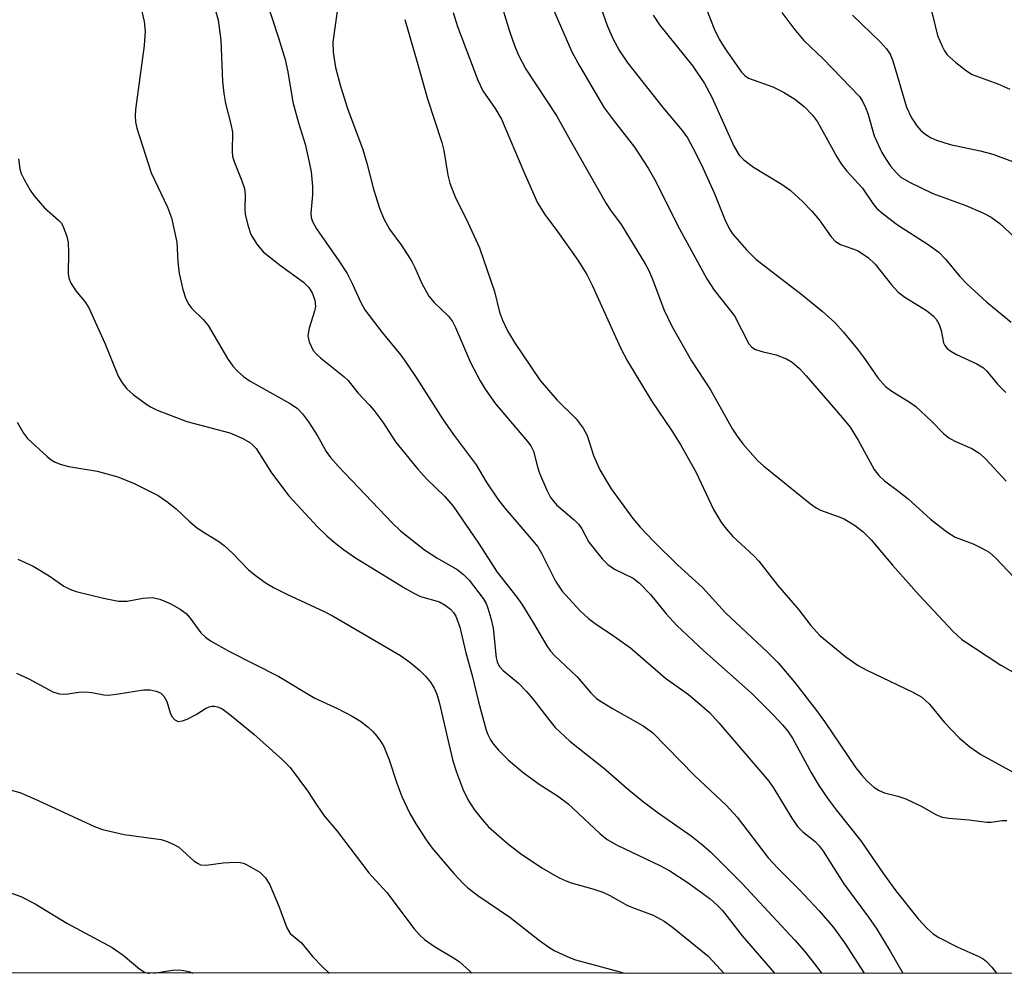
# Model space of a CAD drawing. Units: inches. Extents: x 1291766 to 1297766, y 557448 to 561449.
# Drawn here: x 1293916 to 1294087, y 557448 to 557614 of the extents above; entities that cross this region are included whole.
import ezdxf

# ---------------------------------------------------------------- set-up
doc = ezdxf.new("R2010")
doc.units = ezdxf.units.IN
doc.header["$MEASUREMENT"] = 0
doc.layers.add('NTRL-Trees', color=3, linetype='Continuous')
doc.layers.add('Undefined', color=1, linetype='Continuous')

msp = doc.modelspace()

# ---------------------------------------------------------------- linework, layer by layer
at = {"layer": 'NTRL-Trees'}
msp.add_polyline3d([(1295812.51, 557448.46, 0), (1293422.37, 557448.7, 0), (1293489.74, 557653.47, 0), (1293629.04, 558012.42, 0), (1293645.51, 558025.13, 0), (1293714.41, 558021.87, 0), (1293831.51, 558000.39, 0), (1293922.34, 557971.77, 0), (1293951.94, 557982.35, 0), (1294006.11, 558102.14, 0), (1294029.02, 558140.68, 0), (1294072.9, 558140.83, 0), (1294189.44, 558114.64, 0), (1294229.61, 558108.1, 0), (1294275.08, 558138.8, 0), (1294318.61, 558249.02, 0)], dxfattribs=at)
at = {"layer": 'Undefined'}
for points in [[(1293936.33, 557620.38, 432), (1293937.85, 557613.9, 432), (1293938.02, 557612.26, 432), (1293937.86, 557609.74, 432), (1293936.35, 557598.63, 432), (1293936.28, 557597.55, 432), (1293936.37, 557596.48, 432), (1293936.61, 557595.41, 432), (1293939.08, 557587.66, 432), (1293941.9, 557581.67, 432), (1293942.61, 557579.81, 432), (1293943.51, 557575.59, 432), (1293943.7, 557572.16, 432), (1293943.92, 557570.17, 432), (1293944.58, 557567.38, 432), (1293945.12, 557565.76, 432), (1293945.64, 557564.77, 432), (1293946.12, 557564.09, 432), (1293948.13, 557562.14, 432), (1293948.99, 557561.13, 432), (1293952.36, 557555.39, 432), (1293953.28, 557554.05, 432), (1293954.02, 557553.23, 432), (1293955.09, 557552.28, 432), (1293956.26, 557551.45, 432), (1293963.13, 557547.65, 432), (1293964.41, 557546.78, 432), (1293965.37, 557545.76, 432), (1293966.4, 557544.39, 432), (1293967.98, 557541.95, 432), (1293969.47, 557539.25, 432), (1293970.24, 557538.18, 432), (1293971.56, 557536.7, 432), (1293980.91, 557526.85, 432), (1293982.41, 557525.47, 432), (1293986.57, 557522.14, 432), (1293988.67, 557520.76, 432), (1293992.2, 557518.75, 432), (1293993.3, 557517.89, 432), (1293994.3, 557516.9, 432), (1293996.73, 557513.71, 432), (1293997.25, 557512.83, 432), (1293997.57, 557512.04, 432), (1293998.07, 557510.32, 432), (1293998.47, 557508.57, 432), (1293998.99, 557503.43, 432), (1293999.18, 557502.7, 432), (1293999.53, 557501.97, 432), (1294000.2, 557501.2, 432), (1294002.87, 557499.01, 432), (1294004.26, 557497.59, 432), (1294005.36, 557496.32, 432), (1294008.31, 557492.45, 432), (1294009.23, 557491.34, 432), (1294011.78, 557488.93, 432), (1294017.67, 557484.3, 432), (1294022.12, 557480.46, 432), (1294024.61, 557478.43, 432), (1294027.13, 557476.48, 432), (1294032.85, 557472.49, 432), (1294034.92, 557470.86, 432), (1294036.27, 557469.65, 432), (1294041.67, 557464.3, 432), (1294050.9, 557454.4, 432), (1294052.55, 557452.48, 432), (1294054.55, 557449.96, 432), (1294055.54, 557448.63, 432)], [(1293998.75, 557620.64, 420), (1294001.31, 557612.25, 420), (1294002.17, 557609.74, 420), (1294002.84, 557608.17, 420), (1294004.15, 557605.66, 420), (1294009.55, 557597.49, 420), (1294011.83, 557593.31, 420), (1294018.1, 557582.33, 420), (1294018.86, 557581.17, 420), (1294020.7, 557578.66, 420), (1294024.9, 557571.83, 420), (1294025.46, 557570.78, 420), (1294026.16, 557569.16, 420), (1294028.14, 557563.93, 420), (1294029.51, 557561.02, 420), (1294032.94, 557554.98, 420), (1294036.22, 557549.95, 420), (1294040.05, 557543.12, 420), (1294040.85, 557541.91, 420), (1294041.87, 557540.55, 420), (1294044.48, 557537.62, 420), (1294045.46, 557536.76, 420), (1294053.6, 557530.15, 420), (1294054.56, 557529.45, 420), (1294055.32, 557529.05, 420), (1294058.38, 557527.98, 420), (1294059.45, 557527.53, 420), (1294061.39, 557526.33, 420), (1294062.75, 557525.3, 420), (1294064.11, 557523.9, 420), (1294067.83, 557519.51, 420), (1294072.47, 557514.27, 420), (1294078.39, 557508.01, 420), (1294079.87, 557506.62, 420), (1294086.64, 557502.13, 420), (1294091.74, 557499.24, 420)], [(1294007.4, 557619.61, 418), (1294012.17, 557608.66, 418), (1294013.5, 557606.22, 418), (1294017.78, 557598.91, 418), (1294019.3, 557596.83, 418), (1294023.03, 557592.11, 418), (1294025.42, 557588.46, 418), (1294026.5, 557586.52, 418), (1294030.86, 557577.91, 418), (1294035.61, 557569.21, 418), (1294036.89, 557567.28, 418), (1294040.38, 557562.83, 418), (1294042.87, 557557.95, 418), (1294043.39, 557557.34, 418), (1294044.06, 557556.96, 418), (1294045.36, 557556.55, 418), (1294047.64, 557556.05, 418), (1294049.44, 557555.35, 418), (1294050.39, 557554.77, 418), (1294051.68, 557553.67, 418), (1294052.86, 557552.41, 418), (1294059.12, 557545.14, 418), (1294060.49, 557543.44, 418), (1294061.88, 557541.22, 418), (1294064.66, 557536.14, 418), (1294065.46, 557535.05, 418), (1294066.45, 557534.14, 418), (1294068.95, 557532.3, 418), (1294070.55, 557531.02, 418), (1294074.47, 557527.48, 418), (1294077.27, 557525.27, 418), (1294078.71, 557524.35, 418), (1294081.86, 557523.22, 418), (1294083.39, 557522.47, 418), (1294084.61, 557521.75, 418), (1294085.8, 557520.72, 418), (1294088.92, 557517.41, 418)], [(1294016.3, 557618.84, 416), (1294018.27, 557613.19, 416), (1294019.33, 557610.82, 416), (1294020.42, 557608.8, 416), (1294021.9, 557606.65, 416), (1294027.97, 557598.98, 416), (1294031.32, 557595.01, 416), (1294032.22, 557593.73, 416), (1294033.75, 557590.9, 416), (1294034.92, 557588.49, 416), (1294036.87, 557584.14, 416), (1294038.7, 557579.54, 416), (1294039.45, 557577.99, 416), (1294040.04, 557577.03, 416), (1294042.48, 557574.25, 416), (1294044.1, 557572.62, 416), (1294052.18, 557566.43, 416), (1294055.61, 557563.61, 416), (1294057.8, 557561.67, 416), (1294059.28, 557560.03, 416), (1294061.76, 557556.99, 416), (1294062.99, 557555.38, 416), (1294065.3, 557552.05, 416), (1294066.61, 557550.55, 416), (1294067.72, 557549.7, 416), (1294070.93, 557547.73, 416), (1294071.87, 557547.03, 416), (1294074.64, 557544.51, 416), (1294076.73, 557542.37, 416), (1294077.64, 557541.61, 416), (1294078.65, 557541.03, 416), (1294081.61, 557539.79, 416), (1294083.02, 557538.92, 416), (1294084.04, 557537.94, 416), (1294087.57, 557534.08, 416)], [(1293958.85, 557618.2, 428), (1293961.22, 557611.08, 428), (1293962.33, 557607.29, 428), (1293962.81, 557605.16, 428), (1293963.68, 557599.9, 428), (1293964.64, 557596.34, 428), (1293965.81, 557592.6, 428), (1293966.54, 557589.5, 428), (1293966.86, 557587.79, 428), (1293967.07, 557585.26, 428), (1293967.09, 557583.83, 428), (1293966.83, 557580.61, 428), (1293966.89, 557579.89, 428), (1293967.09, 557579.19, 428), (1293967.79, 557577.93, 428), (1293971.65, 557572.35, 428), (1293973.09, 557570.13, 428), (1293974.03, 557568.3, 428), (1293975.47, 557565.13, 428), (1293976.19, 557563.84, 428), (1293979.21, 557559.93, 428), (1293982.43, 557555.95, 428), (1293983.45, 557554.57, 428), (1293985.23, 557551.93, 428), (1293989.65, 557544.89, 428), (1293991.52, 557542.24, 428), (1293995.52, 557536.94, 428), (1293997.24, 557533.95, 428), (1293999.27, 557530.98, 428), (1294000.49, 557529.41, 428), (1294005.38, 557523.75, 428), (1294006.21, 557522.69, 428), (1294006.93, 557521.46, 428), (1294009.33, 557516.73, 428), (1294010.49, 557514.98, 428), (1294013.52, 557511.66, 428), (1294015.02, 557510.24, 428), (1294016.17, 557509.36, 428), (1294019.54, 557507.14, 428), (1294022.33, 557505.13, 428), (1294028.44, 557499.87, 428), (1294032.39, 557497.03, 428), (1294033.93, 557495.8, 428), (1294036.03, 557493.93, 428), (1294037.7, 557492.14, 428), (1294046.36, 557482, 428), (1294047.21, 557480.73, 428), (1294050.33, 557475.58, 428), (1294051.33, 557474.13, 428), (1294052.27, 557473.19, 428), (1294054.39, 557471.54, 428), (1294055.13, 557470.75, 428), (1294055.8, 557469.86, 428), (1294059.37, 557464.15, 428), (1294063.69, 557458.39, 428), (1294065.11, 557456.29, 428), (1294067.45, 557452.46, 428), (1294069.65, 557448.63, 428)], [(1293971.71, 557618.24, 426), (1293970.62, 557610.31, 426), (1293970.7, 557608.57, 426), (1293971.07, 557605.94, 426), (1293971.97, 557602.69, 426), (1293973.2, 557598.8, 426), (1293975.82, 557591.68, 426), (1293976.54, 557589.29, 426), (1293977.69, 557584.8, 426), (1293978.74, 557581.52, 426), (1293979.5, 557579.63, 426), (1293980.48, 557577.87, 426), (1293982.59, 557574.97, 426), (1293984.36, 557572.21, 426), (1293984.88, 557571.2, 426), (1293986.11, 557568.42, 426), (1293987.33, 557566.2, 426), (1293988.22, 557565.11, 426), (1293990.71, 557562.76, 426), (1293991.44, 557561.8, 426), (1293991.95, 557560.78, 426), (1293994.57, 557554.72, 426), (1293996.21, 557551.53, 426), (1293997.09, 557550.04, 426), (1293998.91, 557547.5, 426), (1294004.47, 557540.99, 426), (1294005.05, 557540.2, 426), (1294005.46, 557539.3, 426), (1294006.16, 557536.56, 426), (1294006.53, 557535.47, 426), (1294007.8, 557532.54, 426), (1294008.46, 557531.26, 426), (1294009.49, 557530, 426), (1294012.54, 557527.35, 426), (1294013.36, 557526.55, 426), (1294013.87, 557525.84, 426), (1294015.12, 557523.51, 426), (1294017.39, 557520.58, 426), (1294018.41, 557519.61, 426), (1294019.54, 557518.79, 426), (1294022.79, 557517.22, 426), (1294023.92, 557516.39, 426), (1294025.82, 557514.43, 426), (1294028.55, 557511.04, 426), (1294030.4, 557509.03, 426), (1294035.05, 557504.6, 426), (1294043.27, 557497.32, 426), (1294047.18, 557493.44, 426), (1294048.74, 557491.77, 426), (1294049.64, 557490.69, 426), (1294050.49, 557489.46, 426), (1294053.75, 557483.4, 426), (1294055.07, 557481.24, 426), (1294056.67, 557478.89, 426), (1294058.06, 557477.02, 426), (1294062.36, 557471.64, 426), (1294066.26, 557465.93, 426), (1294068.41, 557462.98, 426), (1294072.33, 557458.1, 426), (1294073.85, 557456.44, 426), (1294074.92, 557455.47, 426), (1294075.87, 557454.85, 426), (1294079.2, 557453.15, 426), (1294082.85, 557451.54, 426), (1294083.58, 557451.12, 426), (1294084.17, 557450.66, 426), (1294085.09, 557449.69, 426), (1294085.91, 557448.63, 426)], [(1294035.3, 557616.63, 412), (1294036.89, 557612.64, 412), (1294037.76, 557610.82, 412), (1294038.79, 557609.14, 412), (1294041.61, 557605.09, 412), (1294042.17, 557604.51, 412), (1294042.82, 557604.09, 412), (1294047.04, 557602.56, 412), (1294048.89, 557601.67, 412), (1294050.87, 557600.4, 412), (1294052.48, 557599.13, 412), (1294053.93, 557597.65, 412), (1294054.8, 557596.5, 412), (1294058.18, 557590.39, 412), (1294058.94, 557589.19, 412), (1294059.94, 557587.93, 412), (1294062.61, 557584.98, 412), (1294064.44, 557582.32, 412), (1294065.13, 557581.45, 412), (1294066.2, 557580.5, 412), (1294068.74, 557578.58, 412), (1294074.06, 557575.19, 412), (1294075.87, 557573.85, 412), (1294077.07, 557572.63, 412), (1294079.54, 557569.64, 412), (1294080.78, 557568.37, 412), (1294084.22, 557565.16, 412), (1294088.46, 557561.68, 412)], [(1293950.27, 557615.8, 430), (1293950.7, 557614.16, 430), (1293951.17, 557610.65, 430), (1293951.47, 557603.47, 430), (1293951.67, 557601.4, 430), (1293951.97, 557599.66, 430), (1293952.91, 557596.07, 430), (1293953.18, 557594.68, 430), (1293953.14, 557591.33, 430), (1293953.21, 557590.47, 430), (1293953.52, 557589.41, 430), (1293954.85, 557586.26, 430), (1293955.31, 557584.92, 430), (1293955.43, 557583.84, 430), (1293955.37, 557581.32, 430), (1293955.43, 557580.45, 430), (1293955.86, 557578.52, 430), (1293956.4, 557576.91, 430), (1293957.43, 557575.22, 430), (1293958.53, 557573.91, 430), (1293961.56, 557571.53, 430), (1293965.53, 557568.66, 430), (1293966.45, 557567.71, 430), (1293967.06, 557566.78, 430), (1293967.51, 557565.52, 430), (1293967.59, 557564.42, 430), (1293967.42, 557563.61, 430), (1293966.52, 557560.66, 430), (1293966.3, 557559.31, 430), (1293966.5, 557558.26, 430), (1293967.24, 557556.78, 430), (1293967.8, 557556.12, 430), (1293968.46, 557555.52, 430), (1293972.54, 557552.29, 430), (1293973.32, 557551.57, 430), (1293974.97, 557549.41, 430), (1293977.02, 557547.31, 430), (1293977.76, 557546.43, 430), (1293979.29, 557544.33, 430), (1293981.49, 557540.92, 430), (1293985.38, 557536.17, 430), (1293986.94, 557534.42, 430), (1293990.03, 557531.46, 430), (1293991.53, 557529.74, 430), (1293995.93, 557523.34, 430), (1293999.15, 557518.28, 430), (1294002.58, 557513.95, 430), (1294003.44, 557512.76, 430), (1294005.5, 557509.45, 430), (1294007.79, 557505.5, 430), (1294008.43, 557504.57, 430), (1294009.13, 557503.81, 430), (1294013.07, 557500.13, 430), (1294015.42, 557497.36, 430), (1294016.45, 557496.37, 430), (1294017.42, 557495.7, 430), (1294019.2, 557494.63, 430), (1294024.55, 557491.61, 430), (1294026.15, 557490.44, 430), (1294033.46, 557482.99, 430), (1294039.01, 557477.78, 430), (1294040.86, 557475.75, 430), (1294046.23, 557468.68, 430), (1294047.84, 557466.94, 430), (1294051.65, 557463.2, 430), (1294055.11, 557459.48, 430), (1294057.59, 557456.61, 430), (1294059.57, 557453.89, 430), (1294062.93, 557448.63, 430)], [(1293991.56, 557615.5, 422), (1293992.28, 557613.04, 422), (1293995.8, 557603.72, 422), (1293996.7, 557601.88, 422), (1293998.83, 557598.83, 422), (1293999.92, 557596.96, 422), (1294003.79, 557587.78, 422), (1294006.18, 557582.44, 422), (1294007.43, 557580.42, 422), (1294009.67, 557577.43, 422), (1294013.19, 557572.45, 422), (1294014.75, 557569.96, 422), (1294015.67, 557568.11, 422), (1294020.6, 557557.24, 422), (1294021.81, 557554.95, 422), (1294025.97, 557548.05, 422), (1294029.49, 557542.84, 422), (1294031.05, 557540.36, 422), (1294033.74, 557535.59, 422), (1294036.75, 557529.15, 422), (1294038.17, 557526.88, 422), (1294039.03, 557525.73, 422), (1294040.13, 557524.47, 422), (1294043.76, 557521.11, 422), (1294044.62, 557520.22, 422), (1294047.95, 557515.99, 422), (1294051.58, 557511.77, 422), (1294053.65, 557509.04, 422), (1294055.24, 557507.27, 422), (1294059.71, 557503.56, 422), (1294061.87, 557502.07, 422), (1294063.41, 557501.25, 422), (1294071.38, 557497.47, 422), (1294072.92, 557496.6, 422), (1294074.25, 557495.36, 422), (1294076.79, 557492.26, 422), (1294079.47, 557489.46, 422), (1294081.26, 557487.95, 422), (1294083.18, 557486.62, 422), (1294089.31, 557483.27, 422)], [(1294026.27, 557615.02, 414), (1294027.4, 557613.33, 414), (1294033.16, 557606.13, 414), (1294035.21, 557603.17, 414), (1294036.45, 557600.78, 414), (1294040.27, 557592.29, 414), (1294041.23, 557590.73, 414), (1294042.03, 557589.91, 414), (1294043.69, 557588.64, 414), (1294048.66, 557585.63, 414), (1294050.07, 557584.62, 414), (1294052.22, 557582.68, 414), (1294053.81, 557581, 414), (1294055.08, 557579.46, 414), (1294057.2, 557576.5, 414), (1294057.95, 557575.69, 414), (1294058.79, 557575.19, 414), (1294061.74, 557574.12, 414), (1294063.61, 557572.93, 414), (1294064.81, 557571.78, 414), (1294067.66, 557568.16, 414), (1294068.85, 557566.94, 414), (1294069.99, 557566.07, 414), (1294073.74, 557563.74, 414), (1294074.88, 557562.83, 414), (1294075.44, 557562.2, 414), (1294075.97, 557561.27, 414), (1294076.32, 557560.26, 414), (1294076.72, 557558.1, 414), (1294076.93, 557557.66, 414), (1294077.36, 557557.15, 414), (1294078, 557556.66, 414), (1294078.95, 557556.1, 414), (1294082.52, 557554.48, 414), (1294083.65, 557553.77, 414), (1294084.25, 557553.17, 414), (1294086.1, 557550.95, 414), (1294087.54, 557549.48, 414)], [(1294048.6, 557615.5, 410), (1294050.73, 557612.68, 410), (1294052.47, 557610.63, 410), (1294055.79, 557607.41, 410), (1294062.1, 557600.86, 410), (1294062.59, 557600.17, 410), (1294063.17, 557598.95, 410), (1294063.55, 557597.91, 410), (1294064.65, 557594.03, 410), (1294066, 557591.19, 410), (1294066.72, 557589.95, 410), (1294067.57, 557588.76, 410), (1294068.52, 557587.63, 410), (1294069.32, 557586.9, 410), (1294070.79, 557585.99, 410), (1294074.84, 557584.06, 410), (1294080.61, 557581.98, 410), (1294083.54, 557580.69, 410), (1294084.99, 557579.92, 410), (1294086.47, 557578.82, 410), (1294089.03, 557576.44, 410)], [(1294060.89, 557615.02, 408), (1294065.77, 557610.35, 408), (1294066.83, 557609.18, 408), (1294067.42, 557608.23, 408), (1294067.91, 557607.08, 408), (1294070.28, 557599.03, 408), (1294071.12, 557597.19, 408), (1294072.06, 557595.8, 408), (1294072.78, 557594.97, 408), (1294073.44, 557594.41, 408), (1294074.44, 557593.77, 408), (1294075.48, 557593.28, 408), (1294077.86, 557592.54, 408), (1294083.09, 557591.43, 408), (1294085.29, 557590.87, 408), (1294093.23, 557587.92, 408)], [(1294074.66, 557615.56, 406), (1294075.68, 557611.49, 406), (1294076.45, 557609.61, 406), (1294076.85, 557608.84, 406), (1294077.35, 557608.15, 406), (1294078.85, 557606.78, 406), (1294080.68, 557605.32, 406), (1294081.67, 557604.71, 406), (1294086.12, 557603.09, 406), (1294088.24, 557602.19, 406)], [(1293983.11, 557614.25, 424), (1293985.4, 557606.47, 424), (1293987.05, 557600.46, 424), (1293989.59, 557592.91, 424), (1293989.92, 557591.51, 424), (1293990.63, 557587.24, 424), (1293990.94, 557585.86, 424), (1293991.93, 557583.29, 424), (1293993.81, 557579.67, 424), (1293996.12, 557574.6, 424), (1293998.71, 557567.03, 424), (1293999.58, 557563.41, 424), (1294000.12, 557562.05, 424), (1294000.99, 557560.19, 424), (1294002.17, 557558.16, 424), (1294006.65, 557551.56, 424), (1294009.54, 557548.19, 424), (1294012.87, 557544.89, 424), (1294014.13, 557543.3, 424), (1294014.78, 557542.05, 424), (1294015.88, 557538.53, 424), (1294017, 557536.04, 424), (1294018.99, 557532.75, 424), (1294022.73, 557527.62, 424), (1294024.04, 557526.11, 424), (1294026.38, 557523.62, 424), (1294030.54, 557519.52, 424), (1294034.83, 557515.64, 424), (1294038.84, 557511.21, 424), (1294046.14, 557504.38, 424), (1294048.01, 557502.52, 424), (1294050.81, 557499.17, 424), (1294054.64, 557494.25, 424), (1294056.03, 557492.34, 424), (1294061.48, 557484.34, 424), (1294062.44, 557483.1, 424), (1294063.39, 557482.07, 424), (1294064.61, 557480.93, 424), (1294065.51, 557480.37, 424), (1294066.48, 557479.97, 424), (1294068.78, 557479.41, 424), (1294070.16, 557478.9, 424), (1294072.83, 557477.68, 424), (1294075.4, 557476.18, 424), (1294076.49, 557475.77, 424), (1294077.62, 557475.57, 424), (1294081.08, 557475.28, 424), (1294084.22, 557474.86, 424), (1294084.97, 557474.88, 424), (1294086.91, 557475.14, 424), (1294087.73, 557475.15, 424)], [(1293916.03, 557590.09, 434), (1293916.25, 557588.33, 434), (1293916.52, 557587.5, 434), (1293917.03, 557586.45, 434), (1293918.04, 557584.65, 434), (1293918.68, 557583.69, 434), (1293920.52, 557581.53, 434), (1293923, 557579.43, 434), (1293923.47, 557578.87, 434), (1293923.85, 557578.15, 434), (1293924.41, 557576.6, 434), (1293924.64, 557575.51, 434), (1293924.71, 557573.78, 434), (1293924.68, 557570.16, 434), (1293924.79, 557569.38, 434), (1293925.09, 557568.6, 434), (1293925.99, 557567.13, 434), (1293927.66, 557565.12, 434), (1293928.24, 557564.19, 434), (1293931, 557558.06, 434), (1293933.34, 557552.34, 434), (1293934.01, 557551.16, 434), (1293934.85, 557550.11, 434), (1293935.97, 557549.16, 434), (1293938.33, 557547.39, 434), (1293939.07, 557546.92, 434), (1293940.12, 557546.42, 434), (1293945.27, 557544.44, 434), (1293952.73, 557542.48, 434), (1293954.86, 557541.58, 434), (1293956.21, 557540.81, 434), (1293956.76, 557540.36, 434), (1293957.29, 557539.75, 434), (1293960, 557535.53, 434), (1293962.96, 557531.57, 434), (1293967.98, 557526.17, 434), (1293969.57, 557524.62, 434), (1293970.88, 557523.48, 434), (1293972.48, 557522.21, 434), (1293974.57, 557520.79, 434), (1293983.23, 557515.47, 434), (1293984.79, 557514.59, 434), (1293985.87, 557514.09, 434), (1293989.17, 557513.12, 434), (1293990.17, 557512.56, 434), (1293991.07, 557511.87, 434), (1293991.58, 557511.29, 434), (1293991.97, 557510.67, 434), (1293992.69, 557508.72, 434), (1293993.73, 557504.31, 434), (1293994.86, 557500.37, 434), (1293995.91, 557495.75, 434), (1293997.28, 557490.88, 434), (1293997.58, 557490.09, 434), (1293998.03, 557489.19, 434), (1293998.5, 557488.5, 434), (1293999.43, 557487.38, 434), (1294001.06, 557485.72, 434), (1294003.71, 557483.49, 434), (1294006.45, 557481.48, 434), (1294009.65, 557479.44, 434), (1294011.47, 557478.12, 434), (1294016.98, 557472.93, 434), (1294018.29, 557471.88, 434), (1294019.99, 557470.88, 434), (1294027.41, 557467.34, 434), (1294029.15, 557466.42, 434), (1294032.34, 557464.34, 434), (1294036.17, 557461.56, 434), (1294037.4, 557460.47, 434), (1294038.3, 557459.53, 434), (1294041.76, 557455.14, 434), (1294047.32, 557448.63, 434)], [(1293915.81, 557544.36, 436), (1293916.88, 557542.4, 436), (1293917.59, 557541.52, 436), (1293921.02, 557538.36, 436), (1293921.69, 557537.82, 436), (1293922.42, 557537.39, 436), (1293923.45, 557537, 436), (1293924.8, 557536.64, 436), (1293929.7, 557535.84, 436), (1293933.27, 557534.86, 436), (1293936.14, 557533.67, 436), (1293940.3, 557531.59, 436), (1293941.78, 557530.58, 436), (1293943.43, 557529.31, 436), (1293945.66, 557527.12, 436), (1293946.93, 557526.07, 436), (1293948.1, 557525.27, 436), (1293950.84, 557523.6, 436), (1293951.77, 557522.93, 436), (1293953.21, 557521.57, 436), (1293956, 557518.7, 436), (1293957.35, 557517.58, 436), (1293959.05, 557516.36, 436), (1293960.34, 557515.6, 436), (1293962.65, 557514.44, 436), (1293969.15, 557511.45, 436), (1293970.69, 557510.65, 436), (1293982.37, 557503.79, 436), (1293983.99, 557502.65, 436), (1293985.76, 557501.23, 436), (1293986.73, 557500.25, 436), (1293987.58, 557499.21, 436), (1293988.23, 557498.12, 436), (1293988.67, 557497.12, 436), (1293989.17, 557495.46, 436), (1293990.52, 557489.46, 436), (1293991.5, 557485.53, 436), (1293992.12, 557483.58, 436), (1293993.34, 557480.3, 436), (1293994.26, 557478.54, 436), (1293995.15, 557477.08, 436), (1293996.55, 557475.33, 436), (1293997.67, 557474.07, 436), (1294000.91, 557471.22, 436), (1294003.23, 557469.46, 436), (1294006.94, 557466.93, 436), (1294009.94, 557465.23, 436), (1294010.97, 557464.75, 436), (1294012.01, 557464.37, 436), (1294015.99, 557463.27, 436), (1294017.51, 557462.74, 436), (1294018.72, 557462.17, 436), (1294021.79, 557460.42, 436), (1294023.15, 557459.86, 436), (1294026.29, 557458.75, 436), (1294028.21, 557457.71, 436), (1294029.61, 557456.67, 436), (1294035.74, 557451.68, 436), (1294037.35, 557450.01, 436), (1294038.56, 557448.63, 436)], [(1293915.92, 557520.53, 438), (1293918.55, 557519.33, 438), (1293921.35, 557517.65, 438), (1293923.92, 557515.87, 438), (1293924.95, 557515.34, 438), (1293926.03, 557514.93, 438), (1293930.78, 557513.76, 438), (1293933.37, 557513.25, 438), (1293934.91, 557513.23, 438), (1293937.61, 557513.77, 438), (1293939.26, 557513.89, 438), (1293940.6, 557513.61, 438), (1293942.4, 557512.86, 438), (1293944.09, 557511.89, 438), (1293945.17, 557511.09, 438), (1293945.86, 557510.31, 438), (1293947.71, 557507.76, 438), (1293948.5, 557507.01, 438), (1293949.4, 557506.34, 438), (1293952.7, 557504.49, 438), (1293961.24, 557500.19, 438), (1293967.53, 557496.42, 438), (1293971.46, 557494.62, 438), (1293973.97, 557493.31, 438), (1293975.42, 557492.43, 438), (1293976.75, 557491.39, 438), (1293977.58, 557490.64, 438), (1293978.29, 557489.82, 438), (1293978.93, 557488.95, 438), (1293979.46, 557487.99, 438), (1293980.43, 557485.7, 438), (1293981.73, 557481.67, 438), (1293982.61, 557479.34, 438), (1293984.03, 557476.4, 438), (1293985.06, 557474.58, 438), (1293986.83, 557471.81, 438), (1293987.87, 557470.39, 438), (1293991.65, 557465.98, 438), (1293993.24, 557464.24, 438), (1293994.06, 557463.46, 438), (1293995.79, 557462.12, 438), (1294001.4, 557458.4, 438), (1294006.54, 557454.34, 438), (1294008.13, 557453.19, 438), (1294009.1, 557452.61, 438), (1294011.45, 557451.49, 438), (1294012.79, 557450.95, 438), (1294020.3, 557448.92, 438), (1294021.23, 557448.64, 438)], [(1293915.67, 557500.76, 440), (1293917.85, 557499.77, 440), (1293922.02, 557497.49, 440), (1293923.07, 557497.14, 440), (1293924.21, 557497.08, 440), (1293926.52, 557497.46, 440), (1293927.66, 557497.5, 440), (1293928.79, 557497.41, 440), (1293930.86, 557496.99, 440), (1293931.68, 557496.95, 440), (1293933.39, 557497.14, 440), (1293937.76, 557497.83, 440), (1293938.89, 557497.83, 440), (1293939.97, 557497.64, 440), (1293940.7, 557497.32, 440), (1293941.3, 557496.76, 440), (1293941.79, 557495.84, 440), (1293942.38, 557493.84, 440), (1293942.67, 557493.22, 440), (1293943.16, 557492.66, 440), (1293943.77, 557492.36, 440), (1293944.52, 557492.45, 440), (1293945.31, 557492.77, 440), (1293946.91, 557493.6, 440), (1293948.49, 557494.61, 440), (1293949.14, 557494.92, 440), (1293949.6, 557495.02, 440), (1293950.09, 557495.01, 440), (1293950.58, 557494.9, 440), (1293951.33, 557494.59, 440), (1293952.76, 557493.59, 440), (1293956.9, 557490.15, 440), (1293961.75, 557485.82, 440), (1293963.21, 557484.36, 440), (1293966.21, 557480.33, 440), (1293967.83, 557477.83, 440), (1293969.13, 557475.98, 440), (1293971.38, 557473.33, 440), (1293976.91, 557466.09, 440), (1293980.02, 557462.68, 440), (1293984.74, 557456.38, 440), (1293985.66, 557455.3, 440), (1293986.56, 557454.52, 440), (1293988.26, 557453.31, 440), (1293991.61, 557451.33, 440), (1293992.59, 557450.66, 440), (1293994.36, 557449.06, 440), (1293994.76, 557448.64, 440)], [(1293914.6, 557480.49, 442), (1293916.24, 557480, 442), (1293918.81, 557478.92, 442), (1293929.24, 557474.11, 442), (1293930.61, 557473.58, 442), (1293934.37, 557472.71, 442), (1293939.95, 557472.01, 442), (1293940.79, 557471.84, 442), (1293941.86, 557471.5, 442), (1293943.15, 557470.95, 442), (1293943.87, 557470.54, 442), (1293946.55, 557468.13, 442), (1293947.23, 557467.67, 442), (1293947.67, 557467.49, 442), (1293948.65, 557467.41, 442), (1293951.6, 557467.8, 442), (1293953.68, 557467.91, 442), (1293954.56, 557467.86, 442), (1293955.11, 557467.73, 442), (1293955.91, 557467.38, 442), (1293957.92, 557466.17, 442), (1293958.38, 557465.8, 442), (1293958.93, 557465.19, 442), (1293959.67, 557464.01, 442), (1293961.26, 557460.31, 442), (1293962.66, 557456.51, 442), (1293963.21, 557455.55, 442), (1293965.2, 557453.9, 442), (1293967.08, 557451.57, 442), (1293968.89, 557449.68, 442), (1293969.94, 557448.7, 442), (1293970.03, 557448.64, 442)], [(1293914.79, 557462.54, 444), (1293916.44, 557461.97, 444), (1293918.9, 557460.67, 444), (1293924.43, 557457.34, 444), (1293932.31, 557453.14, 444), (1293934.2, 557451.79, 444), (1293937.08, 557449.34, 444), (1293938.05, 557448.79, 444), (1293938.59, 557448.65, 444), (1293938.83, 557448.64, 444)], [(1293939.53, 557448.64, 444), (1293942.78, 557449.2, 444), (1293943.89, 557449.25, 444), (1293944.72, 557449.14, 444), (1293945.79, 557448.86, 444), (1293946.3, 557448.64, 444)]]:
    msp.add_polyline3d(points, dxfattribs=at)

doc.saveas('drawing.dxf')
